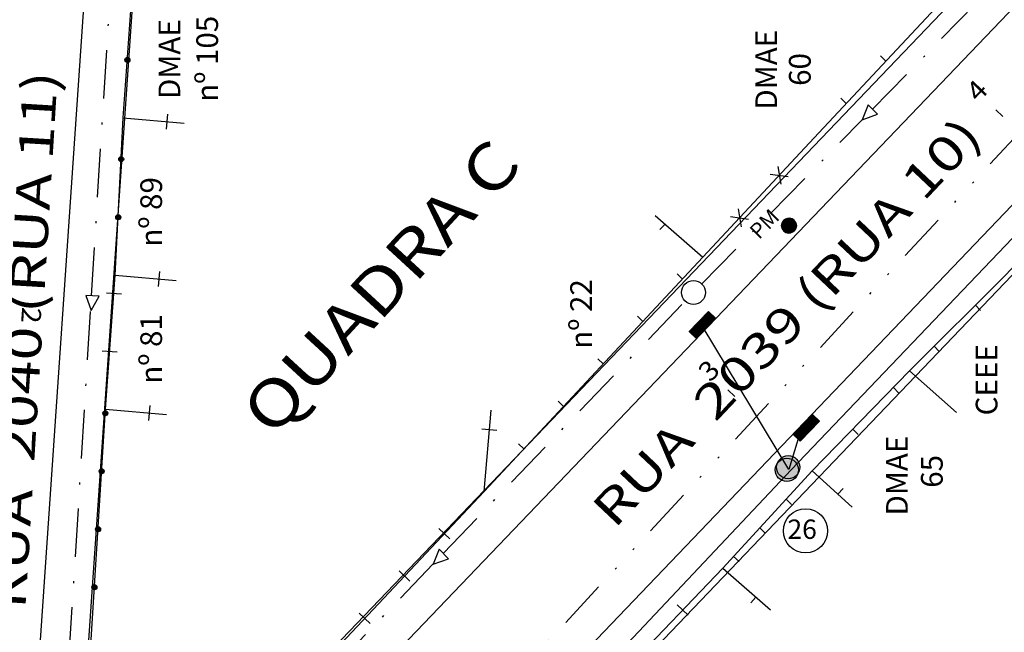
# Model space of a CAD drawing. Extents: x -130 to 417, y 52 to 476.
# Drawn here: x -50 to 1, y 362 to 393 of the extents above; entities that cross this region are included whole.
import ezdxf
from ezdxf.enums import TextEntityAlignment as Align

# ---------------------------------------------------------------- set-up
doc = ezdxf.new("R2010")
doc.units = 0
doc.header["$LTSCALE"] = 5
for name, pattern in [('DASHDOT', [1, 0.5, -0.25, 0, -0.25]), ('DIVIDE', [1.25, 0.5, -0.25, 0, -0.25, 0, -0.25]), ('LIN0', [0])]:
    doc.linetypes.add(name, pattern=pattern)
doc.layers.get('0').update_dxf_attribs({"linetype": 'CONTINUOUS'})
for name, color, linetype in [('A-FONTEPEQUENA', 2, 'CONTINUOUS'), ('CADASTRO', 7, 'LIN0'), ('CADASTRO_2', 7, 'CONTINUOUS'), ('CLO', 3, 'DASHDOT'), ('CONSTRUCOES', 5, 'CONTINUOUS'), ('EIXOS_PROJETADOS', 170, 'LIN0'), ('ELETRICO', 7, 'CONTINUOUS'), ('NOME_QUADRAS', 254, 'CONTINUOUS'), ('PROJETO-PLUVIAL', 4, 'CONTINUOUS'), ('PROJETO_RUAS', 2, 'CONTINUOUS'), ('REDE3', 3, 'DIVIDE')]:
    doc.layers.add(name, color=color, linetype=linetype)
doc.styles.add('BLACK', font='ARIBLK.TTF', dxfattribs={"width": 1.2})
doc.styles.add('ESTACA', font='ARIAL.TTF', dxfattribs={"height": 1.12})
doc.styles.add('ROMANS', font='romans')
doc.styles.add('SECTIP', font='romans.shx', dxfattribs={"width": 1.3, "height": 2.1})
doc.linetypes.add('TRACKS', pattern='A,0.15,[130,ltypeshp.shx,S=0.25,R=0,X=0,Y=0],0.15', length=0.3)

# ---------------------------------------------------------------- blocks, each defined once
blk = doc.blocks.new('PVP')
at = {"layer": 'PROJETO-PLUVIAL'}
blk.add_hatch(color=256, dxfattribs=at).paths.add_polyline_path([(-0.6, 0, 1), (0.6, 0, 1)])
blk.add_circle((0, 0), 0.6, dxfattribs=at)
blk = doc.blocks.new('MU')
at = {"layer": 'CADASTRO', "linetype": 'CONTINUOUS'}
blk.add_line((0, 0.388), (0, -0.388), dxfattribs=at)
blk = doc.blocks.new('G')
at = {"layer": 'CADASTRO'}
blk.add_hatch(color=256, dxfattribs=at).paths.add_polyline_path([(-0.129, 0, 1), (0.129, 0, 1)])
blk.add_circle((0, 0), 0.129, dxfattribs=at)
blk = doc.blocks.new('MA')
at = {"layer": 'CADASTRO', "linetype": 'CONTINUOUS'}
blk.add_line((0, 0), (0.011, 0.388), dxfattribs=at)
blk = doc.blocks.new('C')
at = {"layer": 'CADASTRO', "color": 7, "linetype": 'CONTINUOUS'}
for p, q in [((0.283, 0.374), (-0.283, -0.374)), ((-0.268, 0.385), (0.268, -0.385))]:
    blk.add_line(p, q, dxfattribs=at)
blk = doc.blocks.new('MA1')
at = {"layer": 'CADASTRO', "linetype": 'CONTINUOUS'}
blk.add_line((-0.011, -0.388), (0, 0), dxfattribs=at)
blk = doc.blocks.new('*U1')
at = {"color": 0, "linetype": 'LIN0'}
for p, q in [((176371.561053, 1668686.87146), (176371.515841, 1668686.581663)), ((176371.609873, 1668686.924898), (176371.54686, 1668686.520995)), ((176371.655561, 1668686.958254), (176371.581902, 1668686.486115)), ((176371.698326, 1668686.972873), (176371.616944, 1668686.451235)), ((176371.739851, 1668686.979549), (176371.651986, 1668686.416354)), ((176371.781377, 1668686.986224), (176371.688682, 1668686.392076)), ((176371.822902, 1668686.9929), (176371.727227, 1668686.37965)), ((176371.864427, 1668686.999575), (176371.765773, 1668686.367225)), ((176371.902973, 1668686.98715), (176371.806271, 1668686.367318)), ((176371.941518, 1668686.974724), (176371.84677, 1668686.367412)), ((176371.97892, 1668686.954973), (176371.888411, 1668686.374832)), ((176372.015301, 1668686.92867), (176371.931075, 1668686.388803)), ((176372.05078, 1668686.896595), (176371.97533, 1668686.412974)), ((176372.084136, 1668686.850907), (176372.023338, 1668686.461206)), ((176372.114359, 1668686.785137), (176372.071347, 1668686.509437)), ((176372.131275, 1668686.634073), (176372.131275, 1668686.634073))]:
    blk.add_line(p, q, dxfattribs=at)
at = {"color": 7, "linetype": 'LIN0', "flags": 128}
blk.add_lwpolyline([(176372.099885, 1668686.829337), (176372.04085, 1668686.910197), (176371.959717, 1668686.968858), (176371.864427, 1668686.999575), (176371.669163, 1668686.968185), (176371.588303, 1668686.90915), (176371.529642, 1668686.828017), (176371.498925, 1668686.732727), (176371.499156, 1668686.632609), (176371.530315, 1668686.537463), (176371.670483, 1668686.397942), (176371.765773, 1668686.367225), (176371.865891, 1668686.367456), (176371.961037, 1668686.398615), (176372.100558, 1668686.538783), (176372.131275, 1668686.634073), (176372.131044, 1668686.734191)], close=True, dxfattribs=at)
blk = doc.blocks.new('POSTE')
at = {"layer": 'ELETRICO', "color": 7, "linetype": 'LIN0'}
blk.add_circle((0, 0), 0.384, dxfattribs=at)
at = {"layer": 'ELETRICO', "color": 7, "xscale": 1.200000000067173, "yscale": 1.199999999953434, "zscale": 1.199999999999999, "rotation": 73.79166666838589}
blk.add_blockref('*U1', (1863756.907, -762172.061), dxfattribs=at)

msp = doc.modelspace()

# ---------------------------------------------------------------- hatches: boundary and pattern name
at = {"layer": 'PROJETO-PLUVIAL'}
h = msp.add_hatch(dxfattribs=at)
h.set_pattern_fill('ANSI31', color=256, scale=0.1, angle=46.159, style=0)
h.set_pattern_definition([(91.1590403432, (1077675.763279, -1300064.87463), (-0.01249744249172, -0.00025284613133), [])])
h.paths.add_polyline_path([(-15.665, 377.152), (-15.305, 376.806), (-14.315, 377.836), (-14.675, 378.182)])
h = msp.add_hatch(dxfattribs=at)
h.set_pattern_fill('ANSI31', color=256, scale=0.1, angle=46.159, style=0)
h.set_pattern_definition([(91.1590403432, (1077681.136753, -1300070.19027), (-0.01249744249172, -0.00025284613133), [])])
h.paths.add_polyline_path([(-10.292, 371.836), (-9.932, 371.49), (-8.942, 372.521), (-9.302, 372.867)])

# ---------------------------------------------------------------- linework, layer by layer
at = {"layer": 'CADASTRO_2'}
for points in [[(24.634, 405.411), (19.988, 400.771), (15.073, 395.319), (10.188, 390.284), (5.401, 385.135), (0.669, 380.072), (-4.296, 375.117), (-9.315, 369.967)], [(-8.971, 387.406), (-1.417, 395.497)], [(-44.874, 388.177), (-44.449, 394.2), (-44.09, 394.182)], [(-45.285, 380.054), (-44.874, 388.177)], [(-44.874, 388.177), (-41.733, 387.909)], [(-14.963, 380.989), (-8.971, 387.406)], [(-17.423, 383.146), (-14.963, 380.989)], [(-26.249, 368.899), (-14.963, 380.989)], [(-45.789, 373.139), (-45.285, 380.054)], [(-45.285, 380.054), (-42.145, 379.786)], [(-4.296, 375.117), (-1.879, 372.977)], [(-46.548, 360.959), (-45.789, 373.139)], [(-45.789, 373.139), (-42.648, 372.871)], [(-26.249, 368.899), (-25.896, 373.093)], [(-13.934, 364.942), (-9.315, 369.967)], [(-9.315, 369.967), (-7.26, 368.092)], [(-47.553, 347.709), (-46.171, 347.727), (-26.249, 368.899)], [(-18.877, 359.783), (-13.934, 364.942)], [(-13.934, 364.942), (-11.473, 362.785)]]:
    msp.add_lwpolyline(points, dxfattribs=at)
at = {"layer": 'CLO'}
for p, q in [((-46.512, 379.001), (-44.645, 409.173)), ((-6.205, 388.623), (0.983, 395.976)), ((-15.016, 379.61), (-6.737, 388.079)), ((-28.362, 365.697), (-15.875, 378.723)), ((-48.606, 345.157), (-46.556, 378.292)), ((-48.216, 344.986), (-28.88, 365.157))]:
    msp.add_line(p, q, dxfattribs=at)
at = {"layer": 'CLO', "color": 3}
for p, q in [((-6.434, 388.849), (-6.741, 388.077)), ((-5.945, 388.365), (-6.434, 388.849)), ((-6.741, 388.077), (-5.945, 388.365)), ((-46.81, 379.021), (-46.536, 378.237)), ((-46.123, 378.975), (-46.81, 379.021)), ((-46.536, 378.237), (-46.123, 378.975)), ((-28.579, 365.913), (-28.886, 365.141)), ((-28.09, 365.428), (-28.579, 365.913)), ((-28.886, 365.141), (-28.09, 365.428))]:
    msp.add_line(p, q, dxfattribs=at)
at = {"layer": 'CLO', "color": 3, "linetype": 'CONTINUOUS'}
msp.add_circle((-15.448, 379.169), 0.618, dxfattribs=at)
at = {"layer": 'EIXOS_PROJETADOS', "linetype": 'LIN0'}
for p, q in [((0.522, 388.246), (0.161, 388.591)), ((-13.308, 373.798), (-13.669, 374.144))]:
    msp.add_line(p, q, dxfattribs=at)
at = {"layer": 'PROJETO-PLUVIAL'}
for p, q in [((24.113, 406.176), (-10.413, 370.012)), ((-9.933, 371.954), (-10.524, 370.036)), ((-49.465, 328.602), (-10.413, 370.012))]:
    msp.add_line(p, q, dxfattribs=at)
at = {"layer": 'PROJETO-PLUVIAL', "color": 3, "linetype": 'TRACKS', "ltscale": 0.4}
msp.add_line((-10.524, 370.036), (-14.993, 377.449), dxfattribs=at)
at = {"layer": 'PROJETO-PLUVIAL'}
for points in [[(-15.665, 377.152), (-14.675, 378.182), (-14.315, 377.836), (-15.305, 376.806)], [(-10.292, 371.836), (-9.302, 372.867), (-8.942, 372.521), (-9.932, 371.49)]]:
    msp.add_lwpolyline(points, close=True, dxfattribs=at)
at = {"layer": 'PROJETO-PLUVIAL', "color": 3}
msp.add_circle((-9.661, 366.869), 1.14, dxfattribs=at)
at = {"layer": 'PROJETO_RUAS'}
for p, q in [((-50.768, 329.605), (32.464, 416.551)), ((-45.656, 412.249), (-50.18, 346.575)), ((-45.868, 344.847), (18.917, 412.523))]:
    msp.add_line(p, q, dxfattribs=at)
at = {"layer": 'PROJETO_RUAS', "color": 230, "linetype": 'CONTINUOUS'}
for p, q in [((-48.962, 327.877), (34.269, 414.822)), ((-47.674, 346.575), (17.111, 414.252)), ((-43.15, 412.249), (-47.674, 346.575))]:
    msp.add_line(p, q, dxfattribs=at)
at = {"layer": 'REDE3'}
msp.add_line((-57.096, 324.272), (32.353, 420.89), dxfattribs=at)

# ---------------------------------------------------------------- block references
at = {"layer": 'CADASTRO'}
msp.add_blockref('POSTE', (-10.516, 382.618), dxfattribs=at)
at = {"layer": 'CADASTRO_2'}
for name, p, rotation in [('G', (-44.663, 391.17), 85.95704423296372), ('MA', (-5.512, 391.111), 46.96663354331742), ('MA', (-7.559, 388.918), 46.96663354331742), ('MU', (-42.622, 387.985), 355.1150526521228), ('G', (-44.982, 386.047), 87.10210002457238), ('C', (-11.019, 385.213), 46.96663354301604), ('G', (-45.134, 383.05), 87.10210002457238), ('C', (-13.066, 383.02), 46.96663354301604), ('MA1', (-16.914, 382.699), 318.7577861829819), ('MU', (-43.034, 379.862), 355.1150526521228), ('MA', (-16.012, 379.864), 46.9684672969862), ('MU', (-45.353, 379.123), 85.83878421194702), ('MA', (-0.892, 378.514), 224.9451250878147), ('MA', (-18.06, 377.671), 46.9684672969862), ('MU', (-45.571, 376.131), 85.83878421194702), ('MA', (-3.016, 376.395), 224.9451250878147), ('MA', (-20.107, 375.478), 46.9684672969862), ('MA', (-5.127, 374.264), 225.7368898234199), ('MA', (-22.154, 373.285), 46.9684672969862), ('G', (-45.801, 372.936), 86.43332999586033), ('MU', (-43.537, 372.947), 355.1150526521228), ('MU', (-25.98, 372.097), 85.19974879484793), ('MA', (-7.221, 372.115), 225.7368898234199), ('MA', (-24.201, 371.092), 46.9684672969862), ('G', (-45.988, 369.942), 86.43332999586033), ('MA', (-7.999, 368.766), 317.6309089913894), ('MA1', (-10.668, 368.494), 47.4108549372125), ('G', (-46.174, 366.947), 86.43332999586033), ('MU', (-28.304, 366.714), 46.74201945150275), ('MA1', (-12.022, 367.022), 47.4108549372125), ('MA1', (-13.375, 365.549), 47.4108549372125), ('MU', (-30.36, 364.53), 46.74201945150275), ('G', (-46.361, 363.953), 86.43332999586033), ('MA1', (-12.225, 363.444), 318.7577861829819), ('MU', (-16.009, 362.776), 46.22319339616661), ('MU', (-32.416, 362.345), 46.74201945150275)]:
    msp.add_blockref(name, p, dxfattribs=dict(at, rotation=rotation))
at = {"layer": 'PROJETO-PLUVIAL'}
for p in [(-10.627, 370.012), (-10.556, 370.149)]:
    msp.add_blockref('PVP', p, dxfattribs=at)

# ---------------------------------------------------------------- texts
at = {"layer": 'A-FONTEPEQUENA', "color": 3, "ltscale": 1.5, "style": 'ROMANS'}
msp.add_text('26', height=1, dxfattribs=at).set_placement((-10.595, 366.452))
at = {"layer": 'CADASTRO', "style": 'SECTIP', "width": 1.3}
for s, rotation, p in [('RUA  2040 (RUA 11)', 86.5405, (-49.929, 362.807)), ('RUA  2039 (RUA 10)', 46.6379, (-19.53, 366.927))]:
    msp.add_text(s, height=1.77408, rotation=rotation, dxfattribs=at).set_placement(p)
at = {"layer": 'CONSTRUCOES', "color": 56, "linetype": 'LIN0', "style": 'ESTACA'}
for s, p in [('nº 105', (-39.983, 389.009)), ('DMAE', (-41.935, 389.153)), ('DMAE', (-11.132, 388.605)), ('60', (-9.397, 389.831)), ('nº 89', (-42.873, 381.532)), ('nº 22', (-20.686, 376.264)), ('nº 81', (-42.873, 374.46)), ('CEEE', (0.241, 372.824)), ('DMAE', (-4.387, 367.658)), ('65', (-2.584, 369.089))]:
    msp.add_text(s, height=1.12, rotation=90, dxfattribs=at).set_placement(p)
at = {"layer": 'EIXOS_PROJETADOS', "style": 'ROMANS'}
for s, rotation, width, p, p2 in [('4', 46.2502, 0.972222, (-0.749, 388.943), (-0.172, 389.545)), ('2', 266.0592, 1.029412, (-50.09, 378.438), (-50.148, 377.606)), ('3', 46.2502, 1.029412, (-14.579, 374.496), (-14.003, 375.097))]:
    msp.add_text(s, height=1, rotation=rotation, dxfattribs=dict(at, width=width)).set_placement(p, p2, align=Align.FIT)
at = {"layer": 'ELETRICO', "color": 7, "style": 'ESTACA'}
msp.add_text('PM', height=0.8, rotation=45.0477, dxfattribs=at).set_placement((-12.062, 381.866))
at = {"layer": 'NOME_QUADRAS', "color": 254, "linetype": 'LIN0', "style": 'BLACK', "width": 1.2}
msp.add_text('QUADRA C', height=2.4, rotation=47.3295, dxfattribs=at).set_placement((-37.173, 371.616))

doc.saveas('drawing.dxf')
